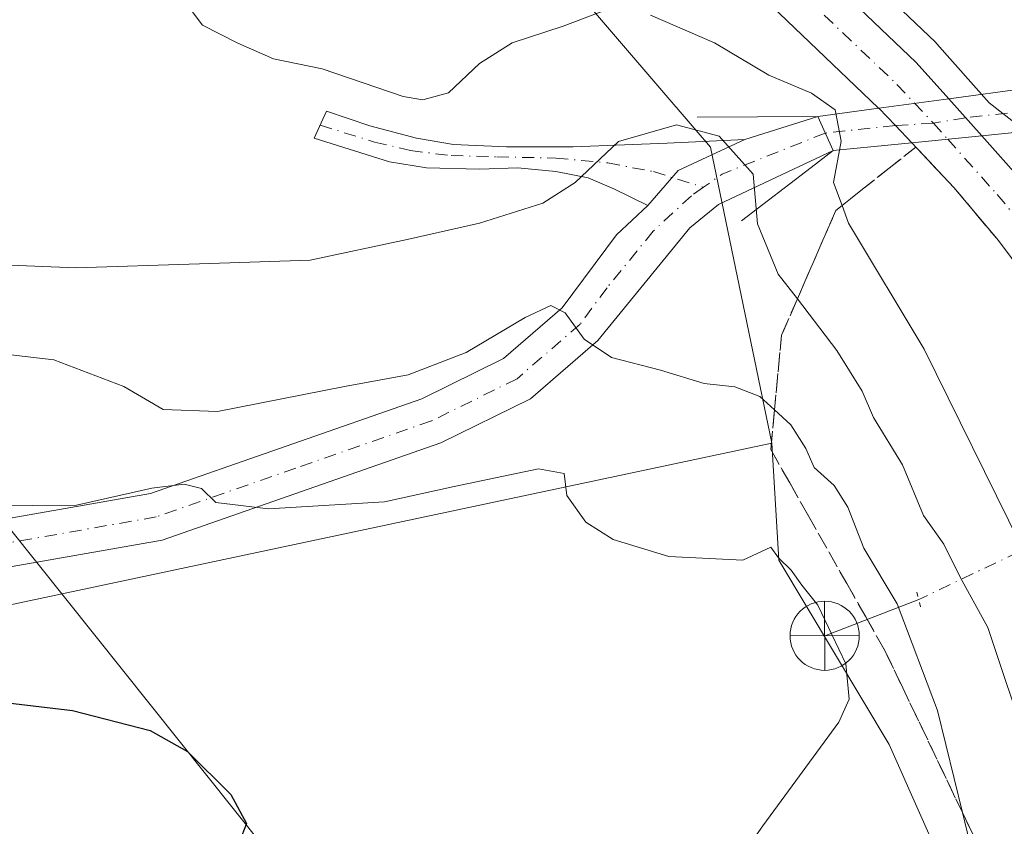
# Model space of a CAD drawing. Units: metres. Extents: x 627744 to 631195, y 4738869 to 4741247.
# Drawn here: x 630822 to 630928, y 4740496 to 4740584 of the extents above; entities that cross this region are included whole.
import ezdxf

# ---------------------------------------------------------------- set-up
doc = ezdxf.new("R2010")
doc.units = ezdxf.units.M
doc.header["$MEASUREMENT"] = 0
for name, pattern in [('DGN Style 3', [2.307223458686699, 1.648016756204785, -0.6592067024819142]), ('DGN Style 4', [2.6384748266838614, 1.318413404963828, -0.6592067024819142, 0.001648016756204785, -0.6592067024819142]), ('DGN Style 5', [1.1536117293433497, 0.4944050268614355, -0.6592067024819142])]:
    doc.linetypes.add(name, pattern=pattern)
for name, color, linetype, lineweight in [('Arbolado forestal CxS', 92, 'Continuous', 0), ('Boca de túnel lineal', 1, 'Continuous', 0), ('Camino Cxs', 7, 'Continuous', 0), ('Camino eje', 30, 'DGN Style 4', 13), ('Carretera de calzada única Cxs', 7, 'Continuous', 13), ('Carretera de calzada única eje', 7, 'DGN Style 4', 0), ('Corriente natural lineal', 142, 'Continuous', 13), ('Corriente natural lineal oculto', 9, 'DGN Style 4', 13), ('Cultivos herbáceos CxS', 92, 'Continuous', 0), ('Curva de nivel maestra', 30, 'Continuous', 30), ('Curva de nivel normal', 30, 'Continuous', 0), ('Matorral CxS', 135, 'Continuous', 0), ('Núcleo urbano CxS', 7, 'Continuous', 0), ('Puente lineal', 2, 'DGN Style 5', 0), ('Punto fluvial desagüe desconocido', 7, 'Continuous', 0), ('Surgencia fuente', 7, 'Continuous', 0), ('Talud superficial', 30, 'DGN Style 3', 0), ('Tendido', 6, 'Continuous', 0)]:
    doc.layers.add(name, color=color, linetype=linetype, lineweight=lineweight)

# ---------------------------------------------------------------- blocks, each defined once
blk = doc.blocks.new('*U8')
at = {"layer": 'Cultivos herbáceos CxS', "color": 92, "linetype": 'Continuous', "lineweight": 0}
blk.add_polyline3d([(630715.0338000003, 4740499.172499999, 541.022100000002), (630745.7231000002, 4740500.506200001, 545.0040000000008), (630775.0778000001, 4740512.5143, 549.3304000000062), (630815.1073000003, 4740519.184900001, 552.0770000000048), (630859.1403999999, 4740528.5239, 554.7424000000028), (630903.1723999997, 4740537.8641, 559.3543000000063), (630903.8986000001, 4740525.190099999, 555.9475999999995), (630915.8524000002, 4740505.2664, 556.601999999999), (630925.4151999997, 4740483.749, 559.7458000000044)], dxfattribs=at)
blk = doc.blocks.new('5PFDES')
at = {"layer": 'Surgencia fuente', "color": 142, "linetype": 'Continuous', "lineweight": 13}
for p, q in [((-0.002, 0.374), (0.001, -0.375)), ((-0.375, -0.002), (0.374, 0.001))]:
    blk.add_line(p, q, dxfattribs=at)
blk.add_circle((-0.0002529909610748291, -0.0002529909610748291), 0.3742529911326177, dxfattribs=at)

msp = doc.modelspace()

# ---------------------------------------------------------------- linework, layer by layer
at = {"layer": 'Arbolado forestal CxS', "color": 92, "linetype": 'Continuous', "lineweight": 0}
for points in [[(631156.8517000005, 4740916.8465, 661.1542000000045), (631161.5724999999, 4740668.585999999, 581.2225000000036), (631153.1524999999, 4740662.391100001, 581.0412999999971), (631127.5286999998, 4740632.479900001, 575.3019000000058), (631115.7855000002, 4740626.069900001, 573.9921999999933), (631090.1621000003, 4740621.797499999, 572.9504000000015), (631038.9161, 4740603.636700001, 570.0564000000013), (631018.6305000001, 4740586.5449, 567.0213999999978), (631003.6835000003, 4740581.203500001, 566.5050999999949), (630979.1277000001, 4740569.452500001, 565.4242999999988), (630965.3132999997, 4740563.6193, 565.154999999999), (630949.4530999997, 4740556.9221, 571.7410999999993), (630926.6892999997, 4740574.699300001, 573.4370000000055), (630921.0188999996, 4740581.0569, 573.0434999999999), (630920.8504999997, 4740581.231100001, 573.0304999999935), (630907.2414999995, 4740594.210100001, 572.2578000000067), (630891.1651, 4740612.583900001, 572.3159000000014), (630864.4795000004, 4740640.6043, 575.9425000000047), (630841.7972999997, 4740667.2905, 573.1101999999955), (630787.0947000004, 4740851.423900001, 575.4507000000012), (630769.7494999999, 4740879.4441, 574.510500000004), (630749.7358999997, 4740903.461300001, 570.0702000000019)], [(630841.7972999997, 4740667.2905, 573.1101999999955), (630864.4795000004, 4740640.6043, 575.9425000000047), (630891.1651, 4740612.583900001, 572.3159000000014), (630907.2414999995, 4740594.210100001, 572.2578000000067), (630920.8504999997, 4740581.231100001, 573.0304999999935), (630921.0188999996, 4740581.0569, 573.0434999999999), (630926.6892999997, 4740574.699300001, 573.4370000000055), (630949.4530999997, 4740556.9221, 571.7410999999993), (630965.3132999997, 4740563.6193, 565.154999999999)]]:
    msp.add_polyline3d(points, dxfattribs=at)
at = {"layer": 'Boca de túnel lineal', "color": 1, "linetype": 'Continuous', "lineweight": 0}
msp.add_polyline3d([(630899.8901000004, 4740561.9101, 564.9955000000045), (630907.4001000002, 4740567.690099999, 568.7002999999969), (630909.7801000001, 4740569.520099999, 570.5252000000038), (630908.1201, 4740573.210100001, 570.1931999999942), (630895.0701000001, 4740573.130100001, 566.0271000000066)], dxfattribs=at)
at = {"layer": 'Camino Cxs', "color": 7, "linetype": 'Continuous', "lineweight": 0, "extrusion": (0.313055152266609, 0.04210543381891565, 0.9488011404305179), "elevation": 397661.9049123659, "flags": 128}
msp.add_lwpolyline([(4614169.320483709, -1192653.428751522), (4614169.320483708, -1192662.47096401)], dxfattribs=at)
at = {"layer": 'Camino Cxs', "color": 7, "linetype": 'Continuous', "lineweight": 0, "extrusion": (-0.08475452869732253, -0.01139524699173937, 0.9963366992193413), "elevation": -106921.8114337101, "flags": 128}
msp.add_lwpolyline([(-4614229.140154476, 1252419.12925158), (-4614229.140154477, 1252426.795550699)], dxfattribs=at)
at = {"layer": 'Camino Cxs', "color": 7, "linetype": 'Continuous', "lineweight": 0, "extrusion": (-0.4053704374030523, -0.05451812724619853, 0.9125253871982003), "elevation": -513678.3583236184, "flags": 128}
msp.add_lwpolyline([(-4614180.194706481, 1147412.487475469), (-4614180.19470648, 1147419.793229437)], dxfattribs=at)
at = {"layer": 'Camino Cxs', "color": 7, "linetype": 'Continuous', "lineweight": 0, "extrusion": (-0.4452857374963342, -0.1401406890047417, 0.8843535487957415), "elevation": -944777.3311120693, "flags": 128}
msp.add_lwpolyline([(-4332512.614034324, 1791026.667600382), (-4332512.614034324, 1791036.008933503)], dxfattribs=at)
at = {"layer": 'Camino Cxs', "color": 7, "linetype": 'Continuous', "lineweight": 0, "extrusion": (-0.03355021664712011, 0.0745784936535193, 0.9966506064049243), "elevation": 332945.9883482523, "flags": 128}
msp.add_lwpolyline([(-2520244.480221716, -4050752.333851208), (-2520244.480221716, -4050748.274057616)], dxfattribs=at)
msp.add_lwpolyline([(-2520244.480221716, -4050752.333851208), (-2520244.480221716, -4050748.274057616)], dxfattribs=at)
at = {"layer": 'Camino Cxs', "color": 7, "linetype": 'Continuous', "lineweight": 0, "extrusion": (0.3688770037755303, 0.03654224569091997, 0.9287596138751145), "elevation": 406498.2457978525, "flags": 128}
msp.add_lwpolyline([(4655282.673616747, -1016955.220310425), (4655282.673616746, -1016948.704223372)], dxfattribs=at)
at = {"layer": 'Camino Cxs', "color": 7, "linetype": 'Continuous', "lineweight": 0, "extrusion": (-0.2371539549712906, 0.003329856450809487, 0.9714663729113283), "elevation": -133285.3798594594, "flags": 128}
msp.add_lwpolyline([(-4748953.722402694, 548305.1648719427), (-4748957.583954868, 548308.4914967805), (-4748961.042473556, 548315.8804828746)], dxfattribs=at)
msp.add_lwpolyline([(-4748953.722402694, 548305.1648719427), (-4748957.583954868, 548308.4914967805), (-4748961.042473556, 548315.8804828746)], dxfattribs=at)
at = {"layer": 'Camino Cxs', "color": 7, "linetype": 'Continuous', "lineweight": 0, "extrusion": (-0.05133597442843923, -0.005084099012550449, 0.9986684983850813), "elevation": -55917.51318045882, "flags": 128}
msp.add_lwpolyline([(-4655312.715649736, 1093626.541998778), (-4655312.715649736, 1093618.923817233)], dxfattribs=at)
at = {"layer": 'Camino Cxs', "color": 7, "linetype": 'Continuous', "lineweight": 0, "extrusion": (-0.3350355438382364, -0.03318648114302124, 0.9416208588568763), "elevation": -368162.8038458221, "flags": 128}
msp.add_lwpolyline([(-4655293.392207504, 1031389.927057229), (-4655293.392207504, 1031380.838177402)], dxfattribs=at)
at = {"layer": 'Camino Cxs', "color": 7, "linetype": 'Continuous', "lineweight": 0}
for points in [[(630918.2966999998, 4740570.363700001, 573.5852000000014), (630909.7801000001, 4740569.520099999, 570.5252000000038), (630908.1201, 4740573.210100001, 570.1931999999942), (630914.7273000004, 4740574.0987, 573.1814000000013), (630922.2972999997, 4740575.1165, 573.8369999999995), (630930.8000999996, 4740576.2601, 570.9808000000048), (630931.8901000004, 4740571.710100001, 571.5627999999997), (630925.8677000003, 4740571.113500001, 573.9781999999977)], [(630900.2401000002, 4740570.7301, 565.8325000000041), (630893.0141000003, 4740567.3727, 564.0800000000017), (630889.7285000002, 4740563.5569, 563.2909999999974), (630886.0708999997, 4740565.369700001, 563.7587000000058), (630883.2669000003, 4740566.5715, 564.622199999998), (630879.7953000005, 4740567.2391, 565.805600000007), (630875.6561000004, 4740567.639699999, 567.0106999999989), (630871.5166999997, 4740567.506100001, 567.760500000004), (630865.7753, 4740567.639699999, 568.5301000000036), (630861.7695000004, 4740568.3073, 569.3481000000029), (630853.6244999999, 4740570.8443, 568.8405000000057), (630854.9596999995, 4740573.7817, 569.4055999999982), (630859.6331000002, 4740572.179500001, 569.9882999999973), (630864.7071000002, 4740570.8443, 570.376900000003), (630868.7127, 4740570.176700001, 569.5573000000004), (630874.4543000003, 4740569.909499999, 567.9658000000054), (630881.6645000001, 4740569.909499999, 566.5987000000023), (630891.8125, 4740570.3101, 564.9334999999992)]]:
    msp.add_polyline3d(points, close=True, dxfattribs=at)
for points in [[(630889.7285000002, 4740563.5569, 563.2909999999974), (630886.0708999997, 4740565.369700001, 563.7587000000058), (630883.2669000003, 4740566.5715, 564.622199999998), (630879.7953000005, 4740567.2391, 565.805600000007), (630875.6561000004, 4740567.639699999, 567.0106999999989), (630871.5166999997, 4740567.506100001, 567.760500000004), (630865.7753, 4740567.639699999, 568.5301000000036), (630861.7695000004, 4740568.3073, 569.3481000000029), (630853.6244999999, 4740570.8443, 568.8405000000057), (630854.9596999995, 4740573.7817, 569.4055999999982), (630859.6331000002, 4740572.179500001, 569.9882999999973), (630864.7071000002, 4740570.8443, 570.376900000003), (630868.7127, 4740570.176700001, 569.5573000000004), (630874.4543000003, 4740569.909499999, 567.9658000000054), (630881.6645000001, 4740569.909499999, 566.5987000000023), (630891.8125, 4740570.3101, 564.9334999999992), (630900.2401000002, 4740570.7301, 565.8325000000041)], [(630787.0401, 4740523.8301, 552.5302999999985), (630835.9200999998, 4740532.4101, 558.1245999999956), (630865.2801000001, 4740542.6501, 561.7201999999961), (630874.1300999997, 4740547.0101, 559.9431999999942), (630880.4801000003, 4740552.5101, 560.5967999999993), (630886.3300999999, 4740560.4001, 562.5458000000071), (630889.7285000002, 4740563.5569, 563.2909999999974), (630893.0141000003, 4740567.3727, 564.0800000000017), (630900.2401000002, 4740570.7301, 565.8325000000041), (630908.1201, 4740573.210100001, 570.1931999999942), (630909.7801000001, 4740569.520099999, 570.5252000000038), (630897.4001000002, 4740563.6801, 564.2973999999958), (630894.2801000001, 4740561.1601, 563.546100000007), (630884.3101000005, 4740548.960100001, 560.3084999999992), (630877.0301000001, 4740542.6501, 558.596000000005), (630867.3501000004, 4740537.880100001, 557.8744000000006), (630837.1601, 4740527.360099999, 554.626900000003), (630788.2100999998, 4740518.770099999, 550.9138999999996)], [(630909.7801000001, 4740569.520099999, 570.5252000000038), (630897.4001000002, 4740563.6801, 564.2973999999958), (630894.2801000001, 4740561.1601, 563.546100000007), (630884.3101000005, 4740548.960100001, 560.3084999999992), (630877.0301000001, 4740542.6501, 558.596000000005), (630867.3501000004, 4740537.880100001, 557.8744000000006), (630837.1601, 4740527.360099999, 554.626900000003), (630788.2100999998, 4740518.770099999, 550.9138999999996), (630766.6601, 4740512.5701, 548.8573999999935), (630751.2701000003, 4740505.880100001, 546.5853999999963), (630739.7001, 4740496.920100001, 543.9127000000008), (630737.4413000002, 4740495.777100001, 543.3894)], [(630713.9001000002, 4740514.5101, 546.6119000000035), (630725.6201, 4740501.0001, 552.3659000000043), (630728.4600999998, 4740499.190099999, 550.0475000000006), (630733.3101000005, 4740499.5001, 547.4195000000036), (630736.9200999998, 4740501.3201, 545.5766000000004), (630748.6101000002, 4740510.380100001, 547.7093000000023), (630764.9001000002, 4740517.460100001, 549.9373999999953), (630787.0401, 4740523.8301, 552.5302999999985), (630835.9200999998, 4740532.4101, 558.1245999999956), (630865.2801000001, 4740542.6501, 561.7201999999961), (630874.1300999997, 4740547.0101, 559.9431999999942), (630880.4801000003, 4740552.5101, 560.5967999999993), (630886.3300999999, 4740560.4001, 562.5458000000071), (630889.7285000002, 4740563.5569, 563.2909999999974)]]:
    msp.add_polyline3d(points, dxfattribs=at)
at = {"layer": 'Camino eje', "color": 30, "linetype": 'DGN Style 4', "lineweight": 13, "extrusion": (-0.5369205565163918, 0.6062080144931652, 0.5867096037686639), "elevation": 2535358.96054474, "flags": 128}
msp.add_lwpolyline([(-3615437.961361313, -1836199.04049544), (-3615426.664649056, -1836205.99865553), (-3615424.208367023, -1836206.467661724)], dxfattribs=at)
at = {"layer": 'Camino eje', "color": 30, "linetype": 'DGN Style 4', "lineweight": 13}
for points in [[(630931.3749000002, 4740573.860300001, 571.1236000000063), (630924.1259000005, 4740573.066299999, 573.8677000000025), (630920.6435000002, 4740572.4779, 573.823900000003), (630916.5305000005, 4740572.234300001, 573.3957999999984), (630908.9332999998, 4740571.4023, 570.2289000000019)], [(630854.2647000002, 4740572.252699999, 568.9758000000002), (630860.1672999999, 4740570.443700001, 569.8126000000047), (630864.0395000001, 4740569.509099999, 569.7253000000055), (630868.4457, 4740568.9749, 568.9323000000004), (630873.3860999999, 4740568.8413, 567.854600000006), (630879.7953000005, 4740568.707900001, 566.4159999999974), (630885.4033000004, 4740568.173699999, 564.7716999999975), (630890.3437000001, 4740567.2391, 563.9658000000054), (630895.7487000005, 4740565.545700001, 564.2143999999971)], [(630895.7487000005, 4740565.545700001, 564.2143999999971), (630894.4550999999, 4740564.6351, 563.9493999999977), (630890.3051000005, 4740560.780099999, 562.9015999999974), (630885.3201000001, 4740554.6801, 561.3594000000012), (630882.3951000003, 4740550.735099999, 560.2286000000023), (630875.5800999999, 4740544.8301, 559.048299999995), (630866.3151000004, 4740540.265100001, 559.7725000000064), (630851.6350999996, 4740535.145099999, 556.5399000000034), (630836.5401, 4740529.8851, 556.4078000000009), (630787.6250999998, 4740521.300100001, 551.4523999999947), (630765.7801000001, 4740515.015100001, 549.3793000000006), (630749.9401000004, 4740508.130100001, 546.7875000000058), (630744.0950999996, 4740503.600099999, 545.4089999999997), (630738.3101000005, 4740499.120100001, 544.3138000000035), (630736.5050999997, 4740498.210100001, 544.5176000000065), (630734.0050999997, 4740496.9451, 545.1037999999971)]]:
    msp.add_polyline3d(points, dxfattribs=at)
at = {"layer": 'Carretera de calzada única Cxs', "color": 7, "linetype": 'Continuous', "lineweight": 13, "extrusion": (-0.01751593215897303, 0.0196387632390924, 0.999653695586147), "elevation": 82621.4784489486, "flags": 128}
msp.add_lwpolyline([(-3626276.233025524, -3116794.841326183), (-3626276.233025524, -3116789.475602697)], dxfattribs=at)
at = {"layer": 'Carretera de calzada única Cxs', "color": 7, "linetype": 'Continuous', "lineweight": 13, "extrusion": (-0.4769159725809778, -0.3695527530622352, 0.7974847445570746), "elevation": -2052328.416633687, "flags": 128}
msp.add_lwpolyline([(-3360790.137700469, 2713688.13976748), (-3360792.698156213, 2713687.825847834), (-3360795.276374062, 2713687.470492121)], dxfattribs=at)
at = {"layer": 'Carretera de calzada única Cxs', "color": 7, "linetype": 'Continuous', "lineweight": 13}
for points in [[(630626.7334000003, 4740920.078500001, 553.5878999999986), (630654.3000999996, 4740889.800100001, 554.676099999997), (630670.9401000004, 4740871.8201, 555.399900000004), (630686.0301000001, 4740855.0801, 556.0589999999938), (630699.7301000003, 4740840.290100001, 556.703800000003), (630716.6901000004, 4740821.8101, 557.4925999999978), (630730.8701, 4740804.540100001, 558.4425999999949), (630742.3701, 4740789.340100001, 559.1358999999939), (630751.8000999996, 4740775.4101, 559.7743000000046), (630774.6001000004, 4740737.290100001, 561.5130999999965), (630789.9600999998, 4740710.7601, 562.8821000000025), (630805.8201000001, 4740688.130100001, 564.2265999999945), (630814.3701, 4740677.140100001, 565.042300000001), (630820.7600999996, 4740669.800100001, 565.5875999999989), (630830.3201000001, 4740659.1801, 566.4005999999936), (630843.6001000004, 4740645.710100001, 567.4122000000061), (630861.5301000001, 4740629.7601, 568.9793999999965), (630885.4401000004, 4740609.790100001, 570.8715999999986), (630898.9101, 4740598.0101, 571.8156000000017), (630918.7801000001, 4740579.0601, 573.4752000000008), (630922.2973999997, 4740575.1165, 573.8369999999995)], [(630914.7273000004, 4740574.0987, 573.1814000000013), (630914.6801000005, 4740574.147500001, 573.1766999999963), (630894.9200999998, 4740593.050100001, 571.780700000003), (630881.8000999996, 4740604.640100001, 570.7063000000053), (630857.1700999998, 4740624.610099999, 568.9100999999937), (630838.9401000004, 4740640.8101, 567.5982999999978), (630825.4101, 4740654.540100001, 566.4890000000014), (630815.6901000004, 4740665.3201, 565.7216999999946), (630809.1401000004, 4740672.840100001, 565.175700000007), (630800.3300999999, 4740684.170100001, 564.4438999999984), (630787.0301000001, 4740704.0101, 563.3611999999994), (630769.3701, 4740733.860099999, 561.5889000000025), (630753.4600999998, 4740761.0601, 560.1223000000027), (630746.9101, 4740771.6801, 559.6251000000047), (630737.2100999998, 4740785.340100001, 558.9118000000017), (630725.8201000001, 4740800.390100001, 558.2008999999962), (630711.9801000003, 4740817.590100001, 557.4198000000034)], [(630774.6001000004, 4740737.290100001, 561.5130999999965), (630789.9600999998, 4740710.7601, 562.8821000000025), (630805.8201000001, 4740688.130100001, 564.2265999999945), (630814.3701, 4740677.140100001, 565.042300000001), (630820.7600999996, 4740669.800100001, 565.5875999999989), (630830.3201000001, 4740659.1801, 566.4005999999936), (630843.6001000004, 4740645.710100001, 567.4122000000061), (630861.5301000001, 4740629.7601, 568.9793999999965), (630885.4401000004, 4740609.790100001, 570.8715999999986), (630898.9101, 4740598.0101, 571.8156000000017), (630918.7801000001, 4740579.0601, 573.4752000000008), (630922.2972999997, 4740575.1165, 573.8369999999995), (630925.8677000003, 4740571.113500001, 573.9781999999977), (630932.2301000003, 4740563.9801, 574.6037999999971), (630939.5800999999, 4740554.1601, 575.2492000000057), (630946.9801000003, 4740542.9001, 576.1217999999935), (630952.1401000004, 4740533.8201, 576.7121000000043), (630958.0100999996, 4740522.440099999, 577.3950999999943), (630963.5301000001, 4740509.6801, 578.1797999999981), (630968.0100999996, 4740496.800100001, 578.9925999999978), (630971.2301000003, 4740484.640100001, 579.709400000007)], [(630961.8701, 4740494.7601, 578.7449000000051), (630957.5100999996, 4740507.270099999, 577.9744999999966), (630952.3000999996, 4740519.6801, 577.1518999999971), (630947.0301000001, 4740530.550100001, 576.4320000000008), (630942.1201, 4740539.2301, 575.8809000000037), (630934.8000999996, 4740550.270099999, 575.0838999999978), (630927.6700999998, 4740559.790100001, 574.4536999999982), (630922.8701, 4740565.520099999, 573.9850000000006), (630918.2966999998, 4740570.363700001, 573.5852000000014), (630916.5305000005, 4740572.234300001, 573.3957999999984), (630914.7273000004, 4740574.0987, 573.1814000000013), (630914.6801000005, 4740574.147500001, 573.1766999999963), (630894.9200999998, 4740593.050100001, 571.780700000003), (630881.8000999996, 4740604.640100001, 570.7063000000053), (630857.1700999998, 4740624.610099999, 568.9100999999937), (630838.9401000004, 4740640.8101, 567.5982999999978), (630825.4101, 4740654.540100001, 566.4890000000014), (630815.6901000004, 4740665.3201, 565.7216999999946), (630809.1401000004, 4740672.840100001, 565.175700000007), (630800.3300999999, 4740684.170100001, 564.4438999999984), (630787.0301000001, 4740704.0101, 563.3611999999994), (630769.3701, 4740733.860099999, 561.5889000000025)], [(630925.8677000003, 4740571.113500001, 573.9781999999977), (630932.2301000003, 4740563.9801, 574.6037999999971), (630939.5800999999, 4740554.1601, 575.2492000000057), (630946.9801000003, 4740542.9001, 576.1217999999935), (630952.1401000004, 4740533.8201, 576.7121000000043), (630958.0100999996, 4740522.440099999, 577.3950999999943), (630963.5301000001, 4740509.6801, 578.1797999999981), (630968.0100999996, 4740496.800100001, 578.9925999999978), (630971.2301000003, 4740484.640100001, 579.709400000007)], [(630967.6401000004, 4740392.4301, 585.0135000000009), (630969.6901000004, 4740412.110099999, 583.7146999999968), (630970.4200999998, 4740432.0801, 582.4622999999992), (630969.8201000001, 4740451.610099999, 581.319399999993), (630967.0800999999, 4740473.1601, 580.0666999999958), (630965.2500999998, 4740483.090100001, 579.8727999999974), (630961.8701, 4740494.7601, 578.7449000000051), (630957.5100999996, 4740507.270099999, 577.9744999999966), (630952.3000999996, 4740519.6801, 577.1518999999971), (630947.0301000001, 4740530.550100001, 576.4320000000008), (630942.1201, 4740539.2301, 575.8809000000037), (630934.8000999996, 4740550.270099999, 575.0838999999978), (630927.6700999998, 4740559.790100001, 574.4536999999982), (630922.8701, 4740565.520099999, 573.9850000000006), (630918.2966999998, 4740570.363700001, 573.5852000000014)]]:
    msp.add_polyline3d(points, dxfattribs=at)
at = {"layer": 'Carretera de calzada única eje', "color": 7, "linetype": 'DGN Style 4', "lineweight": 0}
msp.add_polyline3d([(630906.8501000004, 4740586.050100001, 572.6575000000012), (630916.6901000004, 4740576.6801, 573.4630000000034), (630920.6435000002, 4740572.4779, 573.823900000003), (630922.1948999995, 4740570.749700001, 573.9584000000032), (630927.5500999996, 4740564.7501, 574.4468000000053), (630929.9600999998, 4740561.880100001, 574.6616999999969), (630933.6401000004, 4740556.970100001, 574.991399999999), (630937.1901000004, 4740552.220100001, 575.3791999999958), (630940.8901000004, 4740546.590100001, 575.7157000000007), (630944.5500999996, 4740541.0701, 576.0559000000068), (630947.1201, 4740536.5101, 576.3635000000068), (630949.5800999999, 4740532.1801, 576.6441000000051), (630952.5301000001, 4740526.5001, 577.0402000000031), (630955.1601, 4740521.0601, 577.3591000000015), (630957.9200999998, 4740514.6801, 577.7994999999937), (630960.5301000001, 4740508.4801, 578.190300000002), (630962.7600999996, 4740502.040100001, 578.601999999999), (630964.9401000004, 4740495.770099999, 578.9826999999932)], dxfattribs=at)
at = {"layer": 'Corriente natural lineal', "color": 142, "linetype": 'Continuous', "lineweight": 13, "extrusion": (-0.4535659441709343, -0.1747371245731906, 0.8739249805241994), "elevation": -1114017.611620869, "flags": 128}
msp.add_lwpolyline([(-4196787.236294374, 2004130.652853383), (-4196787.236294375, 2004118.174374041)], dxfattribs=at)
at = {"layer": 'Corriente natural lineal oculto', "color": 9, "linetype": 'DGN Style 4', "lineweight": 13, "extrusion": (-0.4294529299696465, 0.9030892430641424, 1.523230895126197e-06), "elevation": 4010163.439956106, "flags": 128}
msp.add_lwpolyline([(-2605668.074944786, 558.2241951543956), (-2605645.040557768, 569.8882951544164), (-2605632.972647207, 569.459995154418), (-2605606.819095901, 555.476395154395)], dxfattribs=at)
at = {"layer": 'Cultivos herbáceos CxS', "color": 92, "linetype": 'Continuous', "lineweight": 0}
for points in [[(630636.3196, 4740880.7805, 549.1215999999986), (630628.3132999997, 4740862.100500001, 544.9024000000063), (630673.676, 4740724.668500001, 541.2550000000047), (630688.3523000004, 4740688.642100001, 542.3488000000071), (630704.3633000003, 4740643.2761, 543.0709000000061), (630700.3591, 4740609.918500001, 542.2756999999983), (630689.6832999998, 4740575.227700001, 540.3932000000059), (630673.5815000003, 4740557.8685, 537.563599999994), (630683.0115, 4740532.5297, 538.388300000006), (630715.0338000003, 4740499.172499999, 541.022100000002), (630745.7231000002, 4740500.506200001, 545.0040000000008), (630775.0778000001, 4740512.5143, 549.3304000000062), (630815.1073000003, 4740519.184900001, 552.0770000000048), (630859.1403999999, 4740528.5239, 554.7424000000028), (630903.1723999997, 4740537.8641, 559.3543000000063)], [(630903.1723999997, 4740537.8641, 559.3543000000063), (630903.8986000001, 4740525.190099999, 555.9475999999995), (630915.8524000002, 4740505.2664, 556.601999999999), (630925.4151999997, 4740483.749, 559.7458000000044), (630934.0618000004, 4740463.1577, 563.9544000000024)]]:
    msp.add_polyline3d(points, dxfattribs=at)
at = {"layer": 'Curva de nivel maestra', "color": 30, "linetype": 'Continuous', "lineweight": 30, "elevation": 550, "flags": 128}
msp.add_lwpolyline([(630813.1399999997, 4740510.620100001), (630827.4800000006, 4740508.940099999), (630835.8700000001, 4740506.770099999), (630839.9199999999, 4740504.4901), (630844.5999999996, 4740499.840100001), (630846.2999999998, 4740496.720100001), (630845.2999999998, 4740494.120100001)], dxfattribs=at)
at = {"layer": 'Curva de nivel normal', "color": 30, "linetype": 'Continuous', "lineweight": 0, "flags": 128}
for points, elevation in [([(630838.4299999997, 4740587.2401), (630841.5499999998, 4740583.090100001), (630845.3499999996, 4740581.1501), (630849.2100000001, 4740579.4301), (630854.4800000006, 4740578.370100001), (630863.2699999996, 4740575.350099999), (630865.3799999999, 4740574.9901), (630868.1699999999, 4740575.780099999), (630871.5199999996, 4740578.920100001), (630875.04, 4740581.1801), (630880.5800000001, 4740582.970100001), (630885.3300000001, 4740584.780099999)], 569.9999999999999), ([(630890.0300000003, 4740584.1601), (630896.9500000002, 4740581.1801), (630902.8300000001, 4740577.6801), (630907.4400000004, 4740575.7401), (630910.0099999999, 4740573.9101), (630910.6500000004, 4740570.550100001), (630909.8300000001, 4740566.0601), (630910.7505000001, 4740563.5712), (630911.4500000002, 4740561.6801), (630919.6299999999, 4740548.020099999), (630930.0599999997, 4740526.9001), (630938.4500000002, 4740503.850099999), (630942.9600000001, 4740481.210100001)], 569.9999999999999), ([(630813.5599999997, 4740557.420100001), (630827.8300000001, 4740556.840100001), (630841.2300000006, 4740557.280099999), (630853.2000000002, 4740557.6501), (630863.7000000002, 4740559.9101), (630871.5199999996, 4740561.6501), (630878.3600000005, 4740563.840100001), (630881.8799999999, 4740566.0601), (630886.5599999997, 4740570.5001), (630892.8200000003, 4740572.3101), (630897.4699999997, 4740571.0701), (630901.1399999997, 4740566.9801), (630901.5899999999, 4740561.5801), (630903.8499999996, 4740556.1601), (630905.9188999999, 4740553.462400001), (630910.2000000002, 4740547.880100001), (630912.9400000004, 4740543.5001), (630914.1600000003, 4740540.6501), (630917.29, 4740535.5101), (630919.5700000003, 4740530.040100001), (630921.7699999996, 4740526.9301), (630923.54, 4740523.350099999), (630926.5300000003, 4740517.9301), (630930.9199999999, 4740504.7601)], 564.9999999999999), ([(630817.6600000003, 4740547.780099999), (630825.4500000002, 4740546.880100001), (630833.04, 4740543.9801), (630837.2800000003, 4740541.520099999), (630843.1500000004, 4740541.290100001), (630856.8899999997, 4740544.0001), (630863.79, 4740545.2401), (630870.0800000001, 4740547.670100001), (630876.4500000002, 4740551.460100001), (630879.2300000006, 4740552.7401), (630880.79, 4740551.970100001), (630882.8600000005, 4740549.100099999), (630885.7999999998, 4740547.140100001), (630891.0999999996, 4740545.7501), (630895.8200000003, 4740544.300100001), (630899.1600000003, 4740543.970100001), (630901.8600000005, 4740542.9101), (630903.4442999996, 4740541.4539), (630905.2000000002, 4740539.840100001), (630906.8300000001, 4740537.300100001), (630907.7300000006, 4740535.220100001), (630909.9100000003, 4740533.280099999), (630911.3799999999, 4740530.920100001), (630913.1299999999, 4740526.5101), (630916.7100000001, 4740520.4801), (630921.0999999996, 4740508.9301), (630923.7915000003, 4740497.887), (630925.5700000003, 4740490.590100001)], 559.9999999999999), ([(630818.2800000003, 4740531.100099999), (630827.9199999999, 4740531.170100001), (630836.0599999997, 4740532.9901), (630839.5599999997, 4740533.440099999), (630841.4400000004, 4740532.960100001), (630842.9800000006, 4740531.460100001), (630848.6699999999, 4740530.7501), (630861.2300000006, 4740531.520099999), (630868.7599999999, 4740533.1801), (630877.8899999997, 4740535.090100001), (630880.6699999999, 4740534.5801), (630880.9600000001, 4740532.200099999), (630883.0199999996, 4740529.3201), (630885.9699999997, 4740527.4301), (630892.0199999996, 4740525.600099999), (630900.0199999996, 4740525.190099999), (630903.0599999997, 4740526.610099999), (630903.8600000005, 4740525.470100001), (630905.2300000006, 4740524.140100001), (630906.4199999999, 4740522.5101), (630908.1399999997, 4740520.3201), (630911.1600000003, 4740513.9801), (630911.54, 4740510.1501), (630910.4100000003, 4740507.6801), (630902.1799999997, 4740496.4801), (630895.8200000003, 4740487.460100001)], 555)]:
    msp.add_lwpolyline(points, dxfattribs=dict(at, elevation=elevation))
at = {"layer": 'Matorral CxS', "color": 135, "linetype": 'Continuous', "lineweight": 0}
for points in [[(630636.3196, 4740880.7805, 549.1215999999986), (630628.3132999997, 4740862.100500001, 544.9024000000063), (630673.676, 4740724.668500001, 541.2550000000047), (630688.3523000004, 4740688.642100001, 542.3488000000071), (630704.3633000003, 4740643.2761, 543.0709000000061), (630700.3591, 4740609.918500001, 542.2756999999983), (630689.6832999998, 4740575.227700001, 540.3932000000059), (630673.5815000003, 4740557.8685, 537.563599999994), (630683.0115, 4740532.5297, 538.388300000006), (630715.0338000003, 4740499.172499999, 541.022100000002), (630745.7231000002, 4740500.506200001, 545.0040000000008), (630775.0778000001, 4740512.5143, 549.3304000000062), (630815.1073000003, 4740519.184900001, 552.0770000000048), (630859.1403999999, 4740528.5239, 554.7424000000028), (630903.1723999997, 4740537.8641, 559.3543000000063)], [(630666.5069000004, 4740863.170499999, 555.1031999999977), (630674.2944999998, 4740854.524300001, 555.8411000000051), (630756.4030999999, 4740750.017700001, 560.4557000000059), (630764.4375, 4740723.629899999, 560.6695999999939), (630784.3605000004, 4740694.9397, 563.3040999999939), (630801.0959000001, 4740670.2345, 565.1861000000063), (630825.0037000002, 4740642.3413, 567.6171999999933), (630839.3481000002, 4740618.4329, 570.2268999999942), (630848.4660999998, 4740593.904899999, 572.027900000001), (630872.4845000004, 4740597.907500001, 574.3445000000065), (630894.9530999997, 4740571.6931, 565.9567999999999), (630896.5011, 4740569.8871, 565.370299999995), (630903.1723999997, 4740537.8641, 559.3543000000063)], [(630674.2944999998, 4740854.524300001, 555.8411000000051), (630756.4030999999, 4740750.017700001, 560.4557000000059), (630764.4375, 4740723.629899999, 560.6695999999939), (630784.3605000004, 4740694.9397, 563.3040999999939), (630801.0959000001, 4740670.2345, 565.1861000000063), (630825.0037000002, 4740642.3413, 567.6171999999933), (630839.3481000002, 4740618.4329, 570.2268999999942), (630848.4660999998, 4740593.904899999, 572.027900000001), (630872.4845000004, 4740597.907500001, 574.3445000000065), (630894.9530999997, 4740571.6931, 565.9567999999999), (630896.5011, 4740569.8871, 565.370299999995), (630903.1723999997, 4740537.8641, 559.3543000000063), (630859.1403999999, 4740528.5239, 554.7424000000028), (630815.1073000003, 4740519.184900001, 552.0770000000048), (630775.0778000001, 4740512.5143, 549.3304000000062), (630745.7231000002, 4740500.506200001, 545.0040000000008), (630715.0338000003, 4740499.172499999, 541.022100000002)]]:
    msp.add_polyline3d(points, dxfattribs=at)
at = {"layer": 'Núcleo urbano CxS', "color": 7, "linetype": 'Continuous', "lineweight": 0}
for points in [[(630666.5069000004, 4740863.170499999, 555.1031999999977), (630674.2944999998, 4740854.524300001, 555.8411000000051), (630756.4030999999, 4740750.017700001, 560.4557000000059), (630764.4375, 4740723.629899999, 560.6695999999939), (630784.3605000004, 4740694.9397, 563.3040999999939), (630801.0959000001, 4740670.2345, 565.1861000000063), (630825.0037000002, 4740642.3413, 567.6171999999933), (630839.3481000002, 4740618.4329, 570.2268999999942), (630848.4660999998, 4740593.904899999, 572.027900000001), (630872.4845000004, 4740597.907500001, 574.3445000000065), (630894.9530999997, 4740571.6931, 565.9567999999999), (630896.5011, 4740569.8871, 565.370299999995), (630903.1723999997, 4740537.8641, 559.3543000000063)], [(630702.2789000003, 4740856.719500001, 564.8969999999972), (630728.5774999997, 4740823.2477, 563.9003999999986), (630751.6880999999, 4740792.9637, 564.069399999993), (630776.3926999997, 4740756.304099999, 565.5570000000008), (630797.9090999998, 4740713.269099999, 564.255799999999), (630826.5982999997, 4740679.797300001, 569.9934000000068), (630841.7972999997, 4740667.2905, 573.1101999999955), (630864.4795000004, 4740640.6043, 575.9425000000047), (630891.1651, 4740612.583900001, 572.3159000000014), (630907.2414999995, 4740594.210100001, 572.2578000000067), (630920.8504999997, 4740581.231100001, 573.0304999999935), (630921.0188999996, 4740581.0569, 573.0434999999999), (630926.6892999997, 4740574.699300001, 573.4370000000055), (630949.4530999997, 4740556.9221, 571.7410999999993), (630965.3132999997, 4740563.6193, 565.154999999999), (630979.6091, 4740549.096700001, 562.4507000000012), (630987.5780999997, 4740527.579500001, 564.0158999999985), (630993.1562999999, 4740510.843499999, 565.6245000000055), (630992.7821000004, 4740496.273499999, 568.7017000000051)], [(630925.4151999997, 4740483.749, 559.7458000000044), (630915.8524000002, 4740505.2664, 556.601999999999), (630903.8986000001, 4740525.190099999, 555.9475999999995), (630903.1723999997, 4740537.8641, 559.3543000000063), (630896.5011, 4740569.8871, 565.370299999995), (630894.9530999997, 4740571.6931, 565.9567999999999), (630872.4845000004, 4740597.907500001, 574.3445000000065), (630848.4660999998, 4740593.904899999, 572.027900000001), (630839.3481000002, 4740618.4329, 570.2268999999942), (630825.0037000002, 4740642.3413, 567.6171999999933), (630801.0959000001, 4740670.2345, 565.1861000000063), (630784.3605000004, 4740694.9397, 563.3040999999939), (630764.4375, 4740723.629899999, 560.6695999999939), (630756.4030999999, 4740750.017700001, 560.4557000000059), (630674.2944999998, 4740854.524300001, 555.8411000000051)], [(630841.7972999997, 4740667.2905, 573.1101999999955), (630864.4795000004, 4740640.6043, 575.9425000000047), (630891.1651, 4740612.583900001, 572.3159000000014), (630907.2414999995, 4740594.210100001, 572.2578000000067), (630920.8504999997, 4740581.231100001, 573.0304999999935), (630921.0188999996, 4740581.0569, 573.0434999999999), (630926.6892999997, 4740574.699300001, 573.4370000000055), (630949.4530999997, 4740556.9221, 571.7410999999993), (630965.3132999997, 4740563.6193, 565.154999999999)], [(630903.1723999997, 4740537.8641, 559.3543000000063), (630903.8986000001, 4740525.190099999, 555.9475999999995), (630915.8524000002, 4740505.2664, 556.601999999999), (630925.4151999997, 4740483.749, 559.7458000000044), (630934.0618000004, 4740463.1577, 563.9544000000024)]]:
    msp.add_polyline3d(points, dxfattribs=at)
at = {"layer": 'Puente lineal', "color": 2, "linetype": 'DGN Style 5', "lineweight": 0, "extrusion": (0.0388042556735097, -0.1600787626383961, 0.9863412287305977), "elevation": -733819.643890092, "flags": 128}
msp.add_lwpolyline([(1729954.128578201, 4397655.378569645), (1729954.128578201, 4397653.702339441)], dxfattribs=at)
at = {"layer": 'Talud superficial', "color": 30, "linetype": 'DGN Style 3', "lineweight": 0}
for points in [[(630926.9699999997, 4740491.2501, 561.4189000000042), (630923.7915000003, 4740497.887, 560.2978000000003), (630917.3200000003, 4740511.4001, 559.2964999999967), (630915.3799999999, 4740515.4301, 559.1208000000044), (630913.3300000001, 4740519.0601, 559.1429000000062), (630911.2699999996, 4740522.6801, 558.7676999999967), (630907.1500000004, 4740529.940099999, 558.9413999999961), (630905.0999999996, 4740533.5601, 559.3436999999976), (630903.04, 4740537.190099999, 559.3944999999949), (630903.4442999996, 4740541.4539, 561.1465000000027), (630904.2100000001, 4740549.530099999, 564.3254000000015), (630905.9188999999, 4740553.462400001, 565.8359999999957), (630908.1299999999, 4740558.550100001, 568.0078000000067), (630910.0899999999, 4740563.050100001, 570.0642999999982), (630910.7505000001, 4740563.5712, 570.449099999998), (630912.9800000006, 4740565.3301, 571.7936999999947), (630915.8600000005, 4740567.610099999, 572.9814999999944), (630918.75, 4740569.890100001, 573.6205999999949), (630920.8099999997, 4740567.700099999, 573.811799999996), (630922.8700000001, 4740565.520099999, 573.9850000000006), (630925.2699999996, 4740562.6501, 574.1980999999942), (630927.6699999999, 4740559.790100001, 574.4536999999982), (630930.0499999998, 4740556.620100001, 574.6294000000053)], [(630918.75, 4740569.890100001, 573.3831000000064), (630915.8600000005, 4740567.610099999, 572.4896000000008), (630912.9800000006, 4740565.3301, 571.1450000000041), (630910.7505000001, 4740563.5712, 569.758600000001), (630910.0899999999, 4740563.050100001, 569.3846999999951), (630908.1299999999, 4740558.550100001, 567.727899999998), (630905.9188999999, 4740553.462400001, 565.6407000000036), (630904.2100000001, 4740549.530099999, 564.1291000000056), (630903.4442999996, 4740541.4539, 561.0869999999995), (630903.04, 4740537.190099999, 559.0246000000043), (630905.0999999996, 4740533.5601, 558.7013000000006), (630907.1500000004, 4740529.940099999, 558.5492999999988), (630911.2699999996, 4740522.6801, 558.0059000000037), (630913.3300000001, 4740519.0601, 558.0432000000001), (630915.3799999999, 4740515.4301, 558.255999999994), (630917.3200000003, 4740511.4001, 558.4355999999971), (630923.7915000003, 4740497.887, 559.5831999999937), (630926.9699999997, 4740491.2501, 560.658500000005)], [(630918.75, 4740569.890100001, 573.3831000000064), (630920.8099999997, 4740567.700099999, 573.6052999999956), (630922.8700000001, 4740565.520099999, 573.819399999993), (630925.2699999996, 4740562.6501, 574.0383000000002), (630927.6699999999, 4740559.790100001, 574.2924999999959), (630930.0499999998, 4740556.620100001, 574.465200000006), (630932.4199999999, 4740553.440099999, 574.7214999999997), (630933.1484000003, 4740552.469900001, 574.7915000000066), (630934.7999999998, 4740550.270099999, 574.8680000000022), (630942.1200000001, 4740539.2301, 575.6779999999999), (630944.5700000003, 4740534.890100001, 575.9193999999989), (630947.0300000003, 4740530.550100001, 576.251099999994), (630948.79, 4740526.9301, 576.4470000000001), (630950.54, 4740523.300100001, 576.6217000000033), (630952.2999999998, 4740519.6801, 576.8898000000045), (630954.04, 4740515.540100001, 577.1031999999977), (630955.7699999996, 4740511.4101, 577.353099999993), (630957.5099999999, 4740507.270099999, 577.6701999999932), (630958.9600000001, 4740503.100099999, 577.8592999999964), (630960.4199999999, 4740498.9301, 578.0807000000059), (630961.8700000001, 4740494.7601, 578.4717999999993)]]:
    msp.add_polyline3d(points, dxfattribs=at)
at = {"layer": 'Tendido', "color": 6, "linetype": 'Continuous', "lineweight": 0}
msp.add_polyline3d([(630384.5109999999, 4741232.263900001, 547.7792999999947), (630401.5499999998, 4741177.390000001, 548.7406999999948), (630465.5, 4740973.060000001, 555.3849000000046), (630619.2599999999, 4740778.77, 540.4217999999964), (630771.8200000003, 4740589.83, 563.056700000001), (630915.1699999999, 4740410.26, 578.1101999999955), (630898.2438000003, 4740296.6033, 582.7835999999952), (630879.4583000002, 4740170.2645, 579.8791000000056), (630857.8947000002, 4740022.0975, 582.5233000000007), (630840.2300000006, 4739907.58, 594.9652999999962), (630815.2300000006, 4739733.32, 597.1650999999983), (630839.2800000003, 4739627.67, 587.1092000000062)], dxfattribs=at)

# ---------------------------------------------------------------- block references
at = {"layer": 'Cultivos herbáceos CxS', "color": 92, "linetype": 'Continuous', "lineweight": 0}
msp.add_blockref('*U8', (0, 0), dxfattribs=at)
at = {"layer": 'Punto fluvial desagüe desconocido', "color": 7, "linetype": 'Continuous', "lineweight": 0, "xscale": 10, "yscale": 10, "zscale": 10}
msp.add_blockref('5PFDES', (630908.8751999997, 4740517.0272, 555.5194999999949), dxfattribs=at)

doc.saveas('drawing.dxf')
